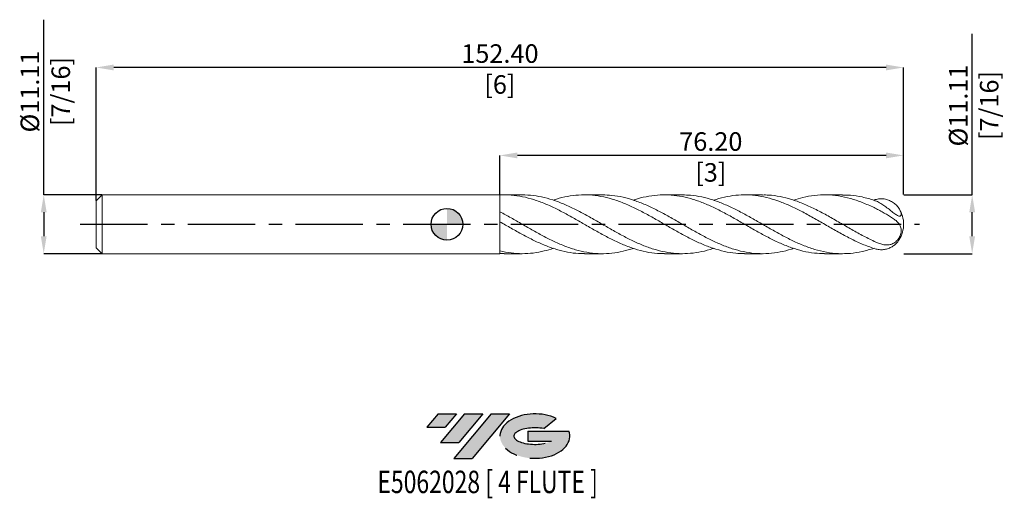
# Model space of a CAD drawing. Units: millimetres. Extents: x -81 to 105, y -52 to 39.
import ezdxf
from ezdxf.enums import TextEntityAlignment as Align

# ---------------------------------------------------------------- set-up
doc = ezdxf.new("R2010")
doc.units = ezdxf.units.MM
doc.header["$PDSIZE"] = -1
doc.linetypes.add('CENTERX2', pattern=[20.319999999999997, 12.7, -2.54, 2.54, -2.54])
for name, color, linetype in [('FORMAT', 2, 'Continuous'), ('중심선', 1, 'CENTERX2'), ('해칭선', 100, 'Continuous')]:
    doc.layers.add(name, color=color, linetype=linetype)
doc.layers.add('외형선', color=4, linetype='Continuous', lineweight=30)
doc.layers.add('치수문자_일반주서', color=7, linetype='Continuous', lineweight=15)
doc.styles.add('SLDTEXTSTYLE0', font='TXT', dxfattribs={"width": 0.75})
doc.dimstyles.new('SLDDIMSTYLE0', dxfattribs={"dimtxt": 3.5, "dimasz": 3.302, "dimexe": 0, "dimexo": 0.0625, "dimgap": 0.875, "dimtad": 1, "dimrnd": 1e-09, "dimzin": 4, "dimdsep": 46, "dimtxsty": 'SLDTEXTSTYLE0', "dimsah": 1, "dimcen": 0.09, "dimadec": 0, "dimazin": 1, "dimtfac": 1, "dimtofl": 0, "dimtmove": 0, "dimatfit": 3, "dimfxl": 1, "dimfrac": 2, "dimtolj": 1, "dimtzin": 12, "dimarcsym": 0})

# ---------------------------------------------------------------- blocks, each defined once
blk = doc.blocks.new('블럭10')
at = {"layer": '중심선'}
for p, q in [((2.268634060543552, 16.24717430164393), (0.1404042013395286, 13.71084872107135)), ((2.268634060543552, 16.24717430164393), (5.714909304380834, 16.24717430164393)), ((7.28139805157953, 16.24717430164393), (2.750260043222114, 10.84717430164391)), ((5.714909304380834, 16.24717430164393), (3.58671253028996, 13.71088815037384)), ((12.29416204261559, 16.24717430164393), (5.245725140726316, 7.84717430164391)), ((10.72767329541681, 16.24717430164393), (6.196535287059397, 10.84717430164391)), ((7.28139805157953, 16.24717430164393), (10.72767329541681, 16.24717430164393)), ((15.74043728645272, 16.24717430164393), (8.692000384563599, 7.84717430164391)), ((12.29416204261559, 16.24717430164393), (15.74043728645272, 16.24717430164393)), ((22.22332737316547, 13.45928029700563), (24.52862924686651, 15.39360700705356)), ((0.1404042013395286, 13.71084872107135), (3.58671253028996, 13.71088815037384)), ((19.22039502424796, 13.00717430171391), (19.22036997980202, 11.08717430171403)), ((19.22039502424796, 13.00717430171391), (26.96566020931264, 13.00717430171391)), ((2.750260043222114, 10.84717430164391), (6.196535287059397, 10.84717430164391)), ((19.22036997980202, 11.08717430171403), (23.66174974927406, 11.08717430171406)), ((5.245725140726316, 7.84717430164391), (8.692000384563599, 7.84717430164391))]:
    blk.add_line(p, q, dxfattribs=at)
for centre, major_axis, ratio, start_param, end_param in [((20.54032771741204, 12.0471743016438), (6.600054785286829, -1.261213355974178e-13), 0.636358354079598, 0.9219305317359503, 6.513795318482858), ((20.54032771746488, 12.04717430159265), (3.960054785062283, 1.540847449632565e-10), 0.3939339440162632, 1.131841032648279, 5.62031148352944)]:
    blk.add_ellipse(centre, major_axis=major_axis, ratio=ratio, start_param=start_param, end_param=end_param, dxfattribs=at)
at = {"layer": 'FORMAT', "color": 2, "style": 'SLDTEXTSTYLE0', "width": 0.75}
blk.add_attdef('AUTOATTR0', text='', height=4.233333333333333, dxfattribs=at).set_placement((4.408487351596664, -0.0412997538344756), align=Align.BOTTOM_LEFT)
blk = doc.blocks.new('_D')
at = {"layer": 'Defpoints', "color": 0}
for p in [(10.00000000000001, 12.99892507127612), (10.00000000000001, 5.535817399179268), (86.19999999999995, 5.556249999999995)]:
    blk.add_point(p, dxfattribs=at)
at = {"layer": '치수문자_일반주서', "color": 0, "lineweight": -2}
for p, q in [((10.00000000000001, 5.598317399179268), (10.00000000000001, 12.99892507127612)), ((82.89799999999994, 12.99892507127612), (13.30200000000001, 12.99892507127612)), ((86.19999999999995, 5.618749999999995), (86.19999999999995, 12.99892507127612))]:
    blk.add_line(p, q, dxfattribs=at)
at = {"layer": '치수문자_일반주서', "color": 0}
for points in [[(13.30200000000001, 13.54925840460945), (13.30200000000001, 12.44859173794278), (10.00000000000001, 12.99892507127612)], [(82.89799999999994, 12.44859173794278), (82.89799999999994, 13.54925840460945), (86.19999999999995, 12.99892507127612)]]:
    blk.add_solid(points, dxfattribs=at)
at = {"layer": '치수문자_일반주서', "color": 0, "insert": (49.81274868483676, 17.37392507127612), "char_height": 3.5, "attachment_point": 2, "style": 'SLDTEXTSTYLE0'}
blk.add_mtext('\\A1;76.20 [3]', dxfattribs=at)
blk = doc.blocks.new('_D_1')
at = {"layer": 'Defpoints', "color": 0}
for p in [(-66.2, 29.60639052598201), (-66.2, 4.445000000000001), (86.19999999999995, 5.556249999999995)]:
    blk.add_point(p, dxfattribs=at)
at = {"layer": '치수문자_일반주서', "color": 0, "lineweight": -2}
for p, q in [((-66.2, 4.507500000000001), (-66.2, 29.60639052598201)), ((82.89799999999994, 29.60639052598201), (-62.898, 29.60639052598201)), ((86.19999999999995, 5.618749999999995), (86.19999999999995, 29.60639052598201))]:
    blk.add_line(p, q, dxfattribs=at)
at = {"layer": '치수문자_일반주서', "color": 0}
for points in [[(-62.898, 30.15672385931535), (-62.898, 29.05605719264868), (-66.2, 29.60639052598201)], [(82.89799999999994, 29.05605719264868), (82.89799999999994, 30.15672385931535), (86.19999999999995, 29.60639052598201)]]:
    blk.add_solid(points, dxfattribs=at)
at = {"layer": '치수문자_일반주서', "color": 0, "insert": (9.999999999999972, 33.98139052598201), "char_height": 3.5, "attachment_point": 2, "style": 'SLDTEXTSTYLE0'}
blk.add_mtext('\\A1;152.40 [6]', dxfattribs=at)
blk = doc.blocks.new('_D_2')
at = {"layer": 'Defpoints', "color": 0}
for p in [(-65.08874999999999, 5.556250000000009), (-76.10809861309258, -5.556250000000057), (-65.08874999999999, -5.556250000000016)]:
    blk.add_point(p, dxfattribs=at)
at = {"layer": '치수문자_일반주서', "color": 0, "lineweight": -2}
for p, q in [((-76.10809861309261, 5.556249999999967), (-76.10809861309274, 38.62899999999997)), ((-65.15124999999999, 5.556250000000009), (-76.10809861309261, 5.556249999999967)), ((-76.1080986130926, 2.254249999999967), (-76.10809861309258, -2.254250000000059)), ((-65.15124999999999, -5.556250000000016), (-76.10809861309257, -5.556250000000059))]:
    blk.add_line(p, q, dxfattribs=at)
at = {"layer": '치수문자_일반주서', "color": 0}
for points in [[(-75.55776527975927, 2.254249999999969), (-76.65843194642592, 2.254249999999965), (-76.10809861309261, 5.556249999999967)], [(-76.6584319464259, -2.254250000000062), (-75.55776527975925, -2.254250000000057), (-76.10809861309257, -5.556250000000059)]]:
    blk.add_solid(points, dxfattribs=at)
at = {"layer": '치수문자_일반주서', "color": 0, "insert": (-80.48309861309268, 25.06649999999995), "char_height": 3.5, "attachment_point": 2, "rotation": 90.00000000000023, "style": 'SLDTEXTSTYLE0'}
blk.add_mtext('\\A1;%%c11.11 [7/16]', dxfattribs=at)
blk = doc.blocks.new('_D_3')
at = {"layer": 'Defpoints', "color": 0}
for p in [(86.19999999999995, 5.556249999999995), (99.14367718214741, 5.556250000000043), (86.19999999999995, -5.55625)]:
    blk.add_point(p, dxfattribs=at)
at = {"layer": '치수문자_일반주서', "color": 0, "lineweight": -2}
for p, q in [((99.14367718214746, 5.556250000000041), (99.14367718214733, 35.98325000000004)), ((86.26249999999995, 5.556249999999995), (99.14367718214746, 5.556250000000041)), ((99.14367718214748, -2.254249999999953), (99.14367718214747, 2.254250000000042)), ((86.26249999999995, -5.55625), (99.1436771821475, -5.556249999999952))]:
    blk.add_line(p, q, dxfattribs=at)
at = {"layer": '치수문자_일반주서', "color": 0}
for points in [[(99.6940105154808, 2.254250000000044), (98.59334384881414, 2.254250000000039), (99.14367718214746, 5.556250000000041)], [(98.59334384881416, -2.254249999999955), (99.69401051548081, -2.254249999999951), (99.1436771821475, -5.556249999999952)]]:
    blk.add_solid(points, dxfattribs=at)
at = {"layer": '치수문자_일반주서', "color": 0, "insert": (94.76867718214739, 22.42075000000002), "char_height": 3.5, "attachment_point": 2, "rotation": 90.00000000000023, "style": 'SLDTEXTSTYLE0'}
blk.add_mtext('\\A1;%%c11.11 [7/16]', dxfattribs=at)
blk = doc.blocks.new('SW_DOWELSYMBOL_0')
at = {"linetype": 'Continuous', "lineweight": 0}
h = blk.add_hatch(color=0, dxfattribs=at)
edge = h.paths.add_edge_path(flags=0)
edge.add_arc((0, 0), 3.000000000000001, 0, 90)
edge.add_line((0, 3.000000000000001), (0, 0))
edge.add_line((0, 0), (3.000000000000003, 0))
h = blk.add_hatch(color=0, dxfattribs=at)
edge = h.paths.add_edge_path(flags=0)
edge.add_arc((0, 0), 3.000000000000001, 180, 270.0000000000008)
edge.add_line((0, -3.000000000000001), (0, 0))
edge.add_line((0, 0), (-3.000000000000003, 0))
at = {"layer": '해칭선', "color": 0}
blk.add_circle((0, 0), 3.000000000000001, dxfattribs=at)

msp = doc.modelspace()

# ---------------------------------------------------------------- hatches: boundary and pattern name
at = {"layer": '중심선'}
for points in [[(1.774636372255614, -35.8), (-1.671638871581663, -35.8), (-3.79986873078569, -38.33632558057259), (-0.3535604018352316, -38.3362861512701)], [(6.787400363291567, -35.8), (3.341125119454283, -35.79999999999997), (-1.190012888903105, -41.20000000000002), (2.256262354934179, -41.20000000000002)], [(11.80016435432758, -35.79999999999997), (8.353889110490293, -35.8), (1.305452208601096, -44.20000000000002), (4.751727452438352, -44.20000000000002)]]:
    msp.add_hatch(color=256, dxfattribs=at).paths.add_polyline_path(points, flags=0)
h = msp.add_hatch(color=256, dxfattribs=at)
edge = h.paths.add_edge_path(flags=0)
edge.add_ellipse((16.60005478533967, -40.00000000005127), major_axis=(3.960054785062283, 1.540882976769353e-10), ratio=0.3939339440162628, start_angle=39.99803423149211, end_angle=342.90460819391535, ccw=False)
edge.add_line((18.28305444104029, -38.58789400463827), (20.58835631474127, -36.65356729459038))
edge.add_ellipse((16.60005478528682, -40.00000000000016), major_axis=(6.600054785286829, -1.27897692436818e-13), ratio=0.636358354079598, start_angle=39.99873849337429, end_angle=368.4976242363727)
edge.add_line((23.0253872771874, -39.03999999993002), (15.28012209212271, -39.03999999992999))
edge.add_line((15.28012209212271, -39.03999999992999), (15.2800970476768, -40.95999999992991))
edge.add_line((15.2800970476768, -40.95999999992992), (19.72147681714881, -40.95999999992989))

# ---------------------------------------------------------------- linework, layer by layer
at = {"color": 1, "linetype": 'Continuous', "lineweight": 15}
for p, q in [((14.21373925043014, 5.556250000000024), (10.82515548354785, 5.556250000000024)), ((29.33041608918907, 5.556250000000024), (25.94330551551924, 5.556250000000024)), ((44.44704553054572, 5.556250000000024), (41.06072537311248, 5.556250000000024)), ((59.5638190010629, 5.556250000000024), (56.17750359801749, 5.556250000000024)), ((74.6806516049782, 5.556250000000024), (71.29423355822254, 5.556250000000024)), ((80.54546360418658, 4.550947216994556), (80.64374999999994, 4.588110696801777)), ((10.00000000000001, -5.535817399179281), (10.82515548354777, -5.523900740749992)), ((10.82515548354777, -5.556250000000031), (14.21373925043019, -5.556250000000031)), ((25.94330551551933, -5.556250000000031), (29.3304160891891, -5.556250000000031)), ((41.06072537311252, -5.556250000000031), (44.44704553054564, -5.556250000000031)), ((56.17750359801741, -5.556250000000031), (59.56381900106287, -5.556250000000031)), ((71.29423355822254, -5.556250000000031), (74.68065160497825, -5.556250000000031))]:
    msp.add_line(p, q, dxfattribs=at)
for radius, start, end in [(5.55625000000005, 0, 31.4115800151549), (5.556250000000034, 328.567903867034, 0)]:
    msp.add_arc((80.64374999999991, 1.01e-14), radius, start, end, dxfattribs=at)
for points, knots in [([(10.00000000000001, 5.535817399179274), (10.7112621673596, 5.544708116551379), (12.1337833290859, 5.562489511633445), (14.26755785360752, 5.244237775553638), (16.40132183550049, 4.688712920579751), (18.53507318760513, 3.898450873039508), (20.65616968930536, 2.924521842731132), (22.76456811922136, 1.816216690110117), (24.8602746621892, 0.6288644583551979), (26.95592992935079, -0.5882147967363895), (29.06420350624091, -1.784632938344646), (31.18518612035159, -2.902760666482927), (33.31882021151134, -3.884665905622664), (35.45245301708846, -4.679350391486055), (37.58607153397122, -5.233998649592672), (39.45552157877383, -5.531348023995396), (40.61371712653722, -5.527444376832981), (41.0607253731125, -5.525937755194959)], [0, 0, 0, 0, 0.068696471034195, 0.1373926356083787, 0.2060885011226342, 0.2747840749873627, 0.3434793646230432, 0.4109525207766468, 0.4784241009299179, 0.5458942175776103, 0.6133629835231992, 0.6820556631921674, 0.750748147455934, 0.8194404438419985, 0.8881325598843886, 0.9568245031234014, 1, 1, 1, 1]), ([(50.31026107442977, -4.551490545574455), (50.27243224983356, -4.565726003417709), (49.53614875661094, -4.842798652127592), (48.08870923149867, -5.190303985662116), (45.96783387406232, -5.53619341093974), (43.83426731865499, -5.589508478453497), (41.70068798077583, -5.375543595319299), (39.56711234187924, -4.896741126165804), (37.44621027674006, -4.18295874044089), (35.3380781335737, -3.273033351815217), (33.2425980623336, -2.214052884055074), (31.14708257801894, -1.050493204822164), (29.03886418998135, 0.1700128560865744), (26.91788347426997, 1.390041117329562), (24.78422683467738, 2.549410809655251), (22.65055693390894, 3.583602500272099), (20.51688248767707, 4.443791477800866), (18.39584529627705, 5.077345718235936), (16.29481621663297, 5.481548900987769), (14.90499096281817, 5.530526329737018), (14.21373925043013, 5.554886033518737)], [0, 0, 0, 0, 0.00314405092283, 0.0611944151329196, 0.1203015946765094, 0.1794088585789458, 0.2385162133697185, 0.2976236655751474, 0.3567312217181629, 0.4147833225904891, 0.4728361952074511, 0.5308899374938458, 0.588944647190371, 0.6480537542800632, 0.7071630424495926, 0.7662725181580665, 0.8253821878580846, 0.8844920579955208, 0.9425502864580588, 1, 1, 1, 1]), ([(20.08321564174883, 4.535980458191407), (20.27841692117016, 4.606813126860302), (21.17221260914171, 4.931144678433426), (22.76456749313589, 5.287366425537736), (24.86027483015189, 5.567668142604019), (26.955929883566, 5.568617710366026), (29.06420352179121, 5.309414398868723), (31.18518610457757, 4.791257318271378), (33.31882025886959, 4.035782785313218), (35.45245284343012, 3.082661389036135), (37.58607218124409, 1.978661733514909), (39.70700797145473, 0.7849405888165657), (41.81515764137933, -0.4389002270969559), (43.9106020088465, -1.634606807310916), (46.00601903278996, -2.753267573966381), (48.11410215921396, -3.747316109767274), (50.23497713356389, -4.569123593137038), (52.36853435936267, -5.163776639139916), (54.34937894300377, -5.510316802081606), (55.6190344165685, -5.526258564014618), (56.17750359801741, -5.533270688896486)], [0, 0, 0, 0, 0.0162239860813341, 0.0742870581801276, 0.1323487740740813, 0.1904092305689676, 0.2484685247362249, 0.307581040581767, 0.3666933882741212, 0.4258055742909709, 0.4849176051156171, 0.5440294872367565, 0.6020858590159404, 0.660141461417902, 0.7181963925406339, 0.7762507506244148, 0.8353614356008953, 0.8944720492817743, 0.9535825982050707, 1, 1, 1, 1]), ([(65.42765487779954, -4.539573888319559), (65.29076397881137, -4.59004220015495), (64.44269056256324, -4.902706036442773), (62.88343518477532, -5.260041930503139), (60.74988638909495, -5.562682851017237), (58.61634498274765, -5.573951812773071), (56.49549596303187, -5.319010399952388), (54.38746497782518, -4.809359677485332), (52.29212157205161, -4.076031419245825), (50.19676684946816, -3.150118714535191), (48.088708353184, -2.068949097240734), (45.96783411092893, -0.8811522073095069), (43.83426725619071, 0.3569129606904648), (41.70068799376575, 1.57747022125668), (39.56711235238402, 2.720944786772165), (37.44621022212068, 3.724707151186167), (35.33807833743661, 4.545476786414424), (33.24259729992862, 5.139794583744644), (31.24004352704243, 5.500230425809487), (29.93597625723902, 5.528134750599325), (29.33041608918909, 5.541092477551251)], [0, 0, 0, 0, 0.0113767460317228, 0.0704817920272961, 0.1295868315608224, 0.1886918711820451, 0.2477969174407051, 0.3058448399227571, 0.3638929414599638, 0.4219413206449212, 0.4799900760112831, 0.5390956174219107, 0.5982012431890471, 0.6573069598420008, 0.7164127739069109, 0.7755186919065271, 0.8335691838869945, 0.8916204475907092, 0.9496725809397542, 1, 1, 1, 1]), ([(35.20215654551355, 4.547153216918153), (35.28558885191813, 4.578290045534082), (36.08022954533473, 4.874848922405722), (37.58607197152278, 5.227371987633276), (39.70700802642861, 5.549413721825678), (41.8151576271442, 5.582160834345418), (43.91060201123072, 5.356713097655354), (46.00601903748782, 4.876789503114108), (48.11410213788196, 4.162661364869646), (50.23497721580689, 3.2431295844518), (52.36853405234358, 2.159355922853701), (54.50209665625042, 0.9698761993068998), (56.63564782371897, -0.2670903180853093), (58.75650441519706, -1.483640184170207), (60.86454060212141, -2.621593686619455), (62.95987137142393, -3.628342749450213), (65.05521979804941, -4.465743626624841), (67.20157461298076, -5.099912218406445), (69.28141742932567, -5.495861480863799), (70.66264127062014, -5.523529525437521), (71.29423355822257, -5.536181293415567)], [0, 0, 0, 0, 0.0069349065727034, 0.0660506607714882, 0.1251662662573995, 0.183226294916414, 0.2412855541497441, 0.2993441420615619, 0.3574021568983337, 0.4165165651641799, 0.4756309021299338, 0.534745174334026, 0.5938593883171486, 0.6529735506220197, 0.711030431228168, 0.7690871351813504, 0.8271437611277802, 0.8852004077302366, 0.9475055853151716, 1, 1, 1, 1]), ([(80.64374999999994, -4.523671635094862), (79.89415408801537, -4.751071948710746), (78.39494907512119, -5.205876576985808), (76.14611399414723, -5.53926079774521), (73.8972453237334, -5.589238521447994), (71.64834556807051, -5.330705623198733), (69.39945670091944, -4.7837095680386), (67.18887099493415, -3.990154962459075), (65.01699566066425, -3.007073266112444), (62.88343156762924, -1.894167217032807), (60.74988735837475, -0.6885440898648773), (58.61634472277429, 0.5507995005982833), (56.49549603167445, 1.755895620607139), (54.3874649582273, 2.869460186641314), (52.2921215823327, 3.840119504351476), (50.19676682794167, 4.631960545116264), (48.08870842960006, 5.199063326485228), (46.17209530731481, 5.520622546572254), (44.95397604172076, 5.526071598217867), (44.44704553054571, 5.52833926659333)], [0, 0, 0, 0, 0.0621237820640696, 0.1242486571782651, 0.1863743611442819, 0.2485006294211398, 0.3106271972344486, 0.3727537996858942, 0.4316983745174456, 0.4906429363727596, 0.5495874917835727, 0.6085320472818441, 0.6674766093995305, 0.7253669180809931, 0.7832574053314335, 0.8411481694757456, 0.8990393087800408, 0.9579843647052404, 0.9999999999999999, 0.9999999999999999, 0.9999999999999999, 0.9999999999999999]), ([(50.31026107442982, 4.551490545574445), (50.99635271548651, 4.759778548769741), (52.39363098807668, 5.183973049751766), (54.50209634749298, 5.514411937445164), (56.63564790637889, 5.596373385794566), (58.75650439393759, 5.400856361335062), (60.8645406061363, 4.948932026288492), (62.95987137647114, 4.265706145244981), (65.0552197738457, 3.381122250378235), (67.20157470757697, 2.311385886316447), (69.39946180267201, 1.096165682973321), (71.64834420110098, -0.2065813287810886), (73.89724568988171, -1.499374986811389), (76.14611389650948, -2.705876660614693), (78.39494909953008, -3.78320952137885), (79.89415409615161, -4.319811878541042), (80.64374999999994, -4.588110696801762)], [0, 0, 0, 0, 0.0678567272363125, 0.1381954318381564, 0.2085340671642154, 0.278872640999519, 0.3479531798068238, 0.4170335084188522, 0.4861137442124509, 0.5551940045841774, 0.6293294936616999, 0.7034649414056363, 0.7776000317136204, 0.8517344486311657, 0.9258678764823077, 1, 1, 1, 1]), ([(80.64374999999994, -3.226191097926314), (79.89415408802815, -2.856834013040692), (78.39494907515957, -2.118113344537499), (76.14611399399368, -0.8479415447068506), (73.89724532430945, 0.4557542534361373), (71.6483455659201, 1.737983968987643), (69.39945670894538, 2.925124684864414), (67.18887096562945, 3.934962518476365), (65.01699576381424, 4.728615633177927), (62.88343118199255, 5.263923561069236), (61.06571425673472, 5.541421065575933), (59.95917532932458, 5.5275360393143), (59.5638190010629, 5.522575045295349)], [0, 0, 0, 0, 0.1066767158586772, 0.2133553086635678, 0.320035324742886, 0.4267163098364107, 0.5333978092831125, 0.6400793682091747, 0.7412968641792512, 0.8425143378670015, 0.9437318004884874, 1, 1, 1, 1]), ([(65.42765487779954, 4.539573888319554), (66.00193164268848, 4.721728522410872), (67.32574275875866, 5.14162767939735), (69.39946233355904, 5.494529648505154), (71.64834405885446, 5.604244193714146), (73.89724572798306, 5.403312773389604), (76.1461138863493, 4.907286240724055), (78.39494910207007, 4.156285740004367), (79.89415409699825, 3.474674643345049), (80.64374999999994, 3.13387209317695)], [0, 0, 0, 0, 0.1132380259823163, 0.2610339939249096, 0.4088298794651686, 0.5566250524237313, 0.7044188829160484, 0.8522107416128295, 1, 1, 1, 1]), ([(80.64374999999994, 4.523671635094817), (79.89415402814667, 4.748770517020691), (78.3949488955141, 5.198972241422691), (76.40724780422396, 5.524157794744169), (75.16914238868111, 5.522515481355443), (74.6806516049782, 5.521867511526484)], [0, 0, 0, 0, 0.3771187082565388, 0.7542440518085664, 1, 1, 1, 1]), ([(80.64374999999991, 4.588110696801859), (80.92602108328867, 4.679940664901914), (81.2066903678525, 4.744344143033601), (81.77015929588347, 4.814906810818595), (82.05530915287893, 4.820742247469207), (82.61930864071354, 4.769729455723524), (82.89387014732306, 4.713786878984876), (83.42747573185838, 4.544219333218944), (83.68897338663479, 4.428922058278689), (84.1781798117027, 4.148976896527739), (84.40603255040652, 3.985247060100191), (84.82358238187393, 3.618791793209255), (85.01396062948739, 3.414480713734477), (85.33549514262882, 2.992261743282032), (85.46928225304788, 2.771847775443628), (85.61621848198106, 2.446734579821866), (85.65542300912371, 2.341041755952493), (85.71230116827694, 2.139029731062968), (85.73001816320445, 2.041756132156619), (85.73957928995475, 1.867385257484548), (85.73174941843598, 1.790287569455068), (85.6878038331917, 1.662100430618483), (85.65185322168904, 1.612811211169434), (85.55401135380315, 1.549696508573602), (85.49051888210042, 1.535464392530738), (85.34282699634724, 1.543805181677421), (85.25801533092343, 1.565865911536843), (84.97792169320795, 1.678641968259363), (84.76125307391183, 1.814106420468669), (84.30723894477788, 2.138465393558891), (84.06443442474557, 2.330834676679813), (83.5740039314205, 2.723269989271939), (83.32111512593094, 2.927827268513789), (82.80682777089405, 3.323163457506829), (82.54825543505518, 3.512176657266709), (82.01979034328478, 3.863638303290347), (81.74789798864937, 4.027027601014063), (81.20168870230266, 4.309219632936433), (80.92598673511434, 4.429148002266659), (80.64374999999988, 4.523671635094837)], [0, 0, 0, 0, 0.0625, 0.0625, 0.125, 0.125, 0.1874999999999999, 0.1874999999999999, 0.2499999999999999, 0.2499999999999999, 0.3124999999999999, 0.3124999999999999, 0.3749999999999999, 0.3749999999999999, 0.4375, 0.4375, 0.46875, 0.46875, 0.5, 0.5, 0.53125, 0.53125, 0.5625, 0.5625, 0.59375, 0.59375, 0.625, 0.625, 0.6875000000000001, 0.6875000000000001, 0.75, 0.75, 0.8125, 0.8125, 0.875, 0.875, 0.9375, 0.9375, 1, 1, 1, 1]), ([(35.20215654551355, -4.547153216918161), (34.54897421908952, -4.747756823246262), (33.19729036549884, -5.162882347432161), (31.14708223376672, -5.497873332674737), (29.03886428398216, -5.59939316556845), (26.91788344930632, -5.426529240695376), (24.78422683981938, -4.988317810672456), (22.65055693830463, -4.305565620763562), (20.51688246495194, -3.412102231956804), (18.39584538213434, -2.358001200415621), (16.28747780880317, -1.196956873828338), (14.19170835169562, 0.0115311484781821), (12.09587982116281, 1.227471210287691), (10.69863282865465, 1.979568778825702), (10, 2.355622586455514)], [0, 0, 0, 0, 0.0777547781744785, 0.1609043508163362, 0.2440553090663517, 0.3287164661284269, 0.4133778825486499, 0.4980395675783111, 0.5827015304593793, 0.6673637804241912, 0.7505197785541298, 0.8336777224495677, 0.9168377503359242, 1, 1, 1, 1]), ([(80.64374999999991, 3.133872093177017), (80.92602108328867, 2.99942944638102), (81.20669036785256, 2.854721606260044), (81.7701592958835, 2.554019020254745), (82.0553091528789, 2.396920849368277), (82.61930864071351, 2.079455119268565), (82.89387014732311, 1.921588813851755), (83.42747573185835, 1.605077159761502), (83.68897338663476, 1.444940988406261), (84.17817981170273, 1.127114524357515), (84.40603255040647, 0.9691239154949002), (84.82358238187396, 0.6399316366254353), (85.0139606294873, 0.4676443423805776), (85.33549514262873, 0.1000394813037829), (85.46928225304791, -0.0970675504757507), (85.61621848198104, -0.431930051839197), (85.65542300912371, -0.5484648920709696), (85.71230116827694, -0.795297086322931), (85.73001816320442, -0.9270825776610261), (85.73957928995475, -1.201569883443377), (85.73174941843598, -1.343782939578254), (85.68780383319175, -1.641207890077468), (85.65185322168898, -1.793235090098288), (85.55401135380318, -2.094212056833723), (85.4905188821005, -2.247108596029938), (85.3428269963473, -2.536465549343179), (85.25801533092331, -2.674941849974463), (84.9779216932079, -3.062050404544752), (84.76125307391177, -3.275926624844312), (84.30723894477788, -3.603099142663732), (84.06443442474551, -3.720514418835973), (83.57400393142042, -3.869562278527393), (83.32111512593094, -3.903415738236458), (82.80682777089405, -3.905738105540551), (82.54825543505515, -3.874693383642071), (82.01979034328473, -3.762258188408125), (81.7478979886494, -3.679741468075624), (81.20168870230266, -3.477919192797748), (80.92598673511434, -3.358729395780315), (80.64374999999988, -3.226191097926288)], [0, 0, 0, 0, 0.0625000000000001, 0.0625000000000001, 0.1250000000000002, 0.1250000000000002, 0.1875000000000002, 0.1875000000000002, 0.2500000000000003, 0.2500000000000003, 0.3125000000000003, 0.3125000000000003, 0.3750000000000003, 0.3750000000000003, 0.4375000000000003, 0.4375000000000003, 0.4687500000000003, 0.4687500000000003, 0.5000000000000002, 0.5000000000000002, 0.5312500000000002, 0.5312500000000002, 0.5625000000000002, 0.5625000000000002, 0.5937500000000001, 0.5937500000000001, 0.6250000000000001, 0.6250000000000001, 0.6875000000000001, 0.6875000000000001, 0.75, 0.75, 0.8125, 0.8125, 0.875, 0.875, 0.9375, 0.9375, 1, 1, 1, 1]), ([(10.00000000000001, 0.4760669968022969), (10.71126216757096, 0.0646909254238597), (12.13378332972, -0.7580593821540941), (14.26755785107108, -1.961254976858015), (16.40132184501209, -3.067025119278389), (18.53507315209551, -4.022114299996185), (20.65616982083531, -4.77933838093985), (22.76456763806068, -5.289298748405771), (24.52272987234192, -5.546660724767531), (25.58230020477648, -5.529302410854546), (25.94330551551933, -5.523388274419895)], [0, 0, 0, 0, 0.1338350317016024, 0.2676694663552817, 0.4015033183779416, 0.5353366022065863, 0.6691693322978547, 0.8006210918551936, 0.9320697810356807, 1, 1, 1, 1]), ([(80.64374999999991, -4.588110696801845), (80.89951430552217, -4.658579669994207), (81.41853837256927, -4.801582787619429), (82.19960393412148, -4.82986534500782), (82.97069072939931, -4.710988621800118), (83.68815600440075, -4.445185941311743), (84.34606925699143, -4.048124677320598), (84.86737536926506, -3.581689544979715), (85.2145049746177, -3.178773247769877), (85.33926505275991, -2.955651587665656), (85.37527028001416, -2.891259626735273)], [0, 0, 0, 0, 0.1402706834391674, 0.2846521544803171, 0.4233375039630058, 0.5662490474079737, 0.7022239499083884, 0.8415891528416963, 0.9542833041113018, 1, 1, 1, 1]), ([(20.08321564174891, -4.535980458191417), (19.51654166523061, -4.717122211066594), (18.25129133021247, -5.121569341177021), (16.28747784467133, -5.467449466423597), (14.19170834213044, -5.598564440057403), (12.09587982355422, -5.475705060737054), (10.6986328294518, -5.180031001345065), (10, -5.032191996802261)], [0, 0, 0, 0, 0.1685986700187023, 0.3764413623428224, 0.5842889179738487, 0.7921416823967004, 1, 1, 1, 1])]:
    msp.add_open_spline(points, degree=3, knots=knots, dxfattribs=at)
at = {"layer": '외형선', "linetype": 'Continuous', "lineweight": 15}
for p, q in [((-65.08875, 5.556249999999997), (-66.2, 4.445000000000001)), ((-66.2, -3.6e-15), (-66.2, 4.444999999999999)), ((10, 5.556249999999995), (-65.08875, 5.556249999999995)), ((-65.08875, -3.6e-15), (-65.08875, 5.556249999999997)), ((10, -3.6e-15), (10, 5.556249999999995)), ((10, 0.476066996802297), (10, 2.355622586455514)), ((-66.2, -4.445000000000006), (-66.2, -3.6e-15)), ((-65.08875, -5.556250000000004), (-65.08875, -3.6e-15)), ((10, -5.556250000000002), (10, -3.6e-15)), ((-66.2, -4.445000000000008), (-65.08875, -5.556250000000004)), ((-65.08875, -5.556250000000002), (10, -5.556250000000002)), ((10, -5.535817399179281), (10, -5.032191996802262))]:
    msp.add_line(p, q, dxfattribs=at)
at = {"layer": '중심선', "color": 1}
msp.add_line((-69.2, -7.5e-15), (89.19999999999995, 1.15e-14), dxfattribs=at)
at = {"layer": '해칭선'}
msp.add_circle((0, 0), 2.999999999999997, dxfattribs=at)

# ---------------------------------------------------------------- block references
at = {"color": 7, "linetype": 'Continuous'}
ref = msp.add_blockref('블럭10', (-3.940272932125239, -52.04717430164393), dxfattribs=at)
ref.add_attrib('AUTOATTR0', 'E5062028 [ 4 FLUTE ]', dxfattribs={"layer": 'FORMAT', "color": 2, "height": 4.233333333333333, "style": 'SLDTEXTSTYLE0', "width": 0.75}).set_placement((-13.12156822086652, -52.08847405547841), align=Align.BOTTOM_LEFT)
at = {"layer": '해칭선'}
msp.add_blockref('SW_DOWELSYMBOL_0', (0, 0), dxfattribs=at)

# ---------------------------------------------------------------- dimensions: what is measured, and where the dimension line sits
at = {"layer": '치수문자_일반주서'}
for base, p1, p2, picture, middle in [((-76.10809861309257, -5.556250000000059), (-65.08874999999999, 5.556250000000009), (-65.08874999999999, -5.556250000000016), '_D_2', (-76.10809861309268, 25.06649999999997)), ((99.14367718214746, 5.556250000000041), (86.19999999999995, -5.55625), (86.19999999999995, 5.556249999999995), '_D_3', (99.14367718214739, 22.42075000000004))]:
    dim = msp.add_linear_dim(base=base, p1=p1, p2=p2, angle=90.0000000000002, text='%%c<>', dimstyle='SLDDIMSTYLE0', dxfattribs=at)
    dim.commit()
    dim.dimension.update_dxf_attribs({"geometry": picture, "text_midpoint": middle, "dimtype": 160})
for base, p2, angle, picture, middle in [((-66.2, 29.60639052598201), (-66.2, 4.445000000000001), 2.7e-15, '_D_1', (9.999999999999972, 29.60639052598201)), ((10.00000000000001, 12.99892507127612), (10.00000000000001, 5.535817399179268), 4e-15, '_D', (49.81274868483676, 12.99892507127612))]:
    dim = msp.add_linear_dim(base=base, p1=(86.19999999999995, 5.556249999999995), p2=p2, angle=angle, dimstyle='SLDDIMSTYLE0', dxfattribs=at)
    dim.commit()
    dim.dimension.update_dxf_attribs({"geometry": picture, "text_midpoint": middle, "dimtype": 160})

doc.saveas('drawing.dxf')
